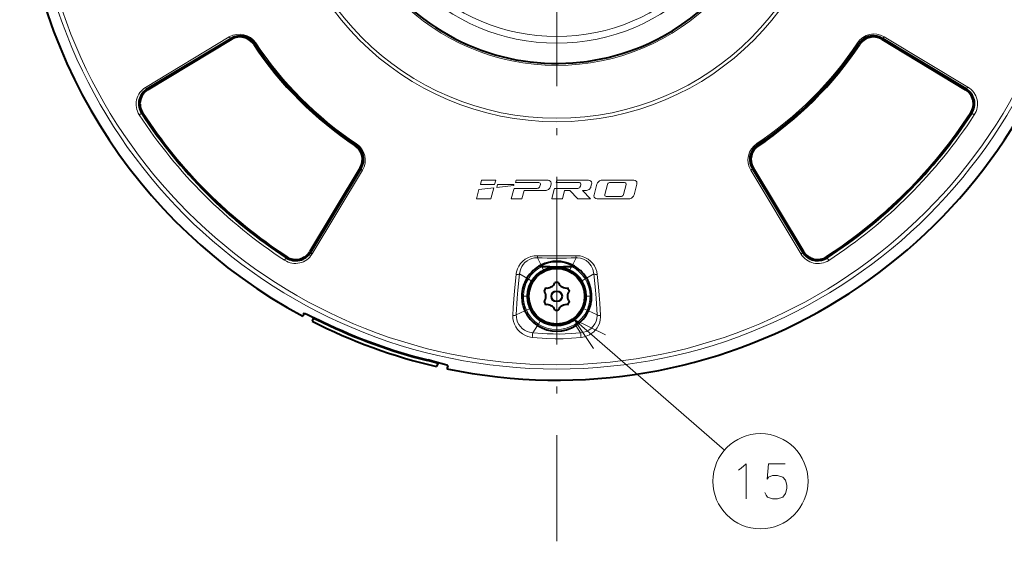
# Model space of a CAD drawing. Extents: x 25 to 586, y 13 to 393.
# Drawn here: x 102 to 173, y 159 to 197 of the extents above; entities that cross this region are included whole.
import ezdxf

# ---------------------------------------------------------------- set-up
doc = ezdxf.new("R2010")
doc.units = 0
doc.linetypes.add('DASHDOT', pattern=[18.5, 12, -3, 0.5, -3])

msp = doc.modelspace()

# ---------------------------------------------------------------- linework, layer by layer
at = {"color": 7, "linetype": 'DASHDOT', "lineweight": 13}
msp.add_line((140.461685, 259.457397), (140.461685, 159.357391), dxfattribs=at)
at = {"color": 7, "lineweight": 13}
for p, q in [((117.000793, 195.486053), (110.995636, 191.877701)), ((117.291336, 195.469696), (117.247025, 195.360535)), ((169.932678, 191.890656), (163.927521, 195.498993)), ((117.128464, 195.38739), (117.087769, 195.268677)), ((118.813065, 195.008179), (118.746033, 194.963593)), ((118.813179, 195.00827), (118.88916, 195.058807)), ((162.020828, 195.067703), (162.096848, 195.017136)), ((162.110321, 195.008194), (162.095932, 194.841949)), ((162.096848, 195.017136), (162.110306, 195.008194)), ((162.287582, 195.219696), (162.261963, 195.075623)), ((163.794907, 195.387375), (163.723145, 195.335648)), ((163.851883, 195.353149), (163.779587, 195.302338)), ((163.801804, 195.399246), (163.794907, 195.387375)), ((169.807007, 191.79097), (163.801804, 195.399246)), ((111.12326, 191.779083), (111.164871, 191.709839)), ((169.80011, 191.779083), (169.667984, 191.764221)), ((169.807007, 191.79097), (169.80011, 191.779099)), ((169.962448, 191.662949), (169.83934, 191.656555)), ((110.545044, 189.91127), (110.71981, 190.025162)), ((110.618042, 190.215469), (110.734329, 190.160034)), ((110.71981, 190.025162), (110.850395, 189.973602)), ((170.203552, 190.025162), (170.135635, 190.069427)), ((170.213028, 190.018982), (170.203552, 190.025162)), ((170.213257, 190.018845), (170.387726, 189.905136)), ((126.062485, 187.758759), (125.89624, 187.773148)), ((126.062561, 187.758881), (126.113098, 187.834869)), ((154.851776, 187.772461), (154.801376, 187.848251)), ((154.851944, 187.772232), (154.860901, 187.758774)), ((154.860901, 187.758774), (154.905487, 187.691742)), ((126.273987, 187.581497), (126.129906, 187.607117)), ((122.931992, 179.941345), (126.540337, 185.946518)), ((126.40744, 186.017197), (126.356621, 186.089493)), ((126.441673, 186.074173), (126.389946, 186.145935)), ((154.370071, 185.941544), (157.978424, 179.936401)), ((154.399384, 186.237045), (154.508545, 186.192734)), ((154.469833, 186.067276), (154.481705, 186.074173)), ((154.469833, 186.067276), (158.07811, 180.062073)), ((154.481689, 186.074173), (154.600403, 186.033478)), ((135.076141, 185.224182), (134.990005, 184.906891)), ((136.014236, 184.906891), (134.990005, 184.906891)), ((136.100708, 185.224182), (135.076141, 185.224182)), ((136.100708, 185.224182), (136.014236, 184.906891)), ((136.213013, 184.906891), (136.163406, 184.699844)), ((137.360062, 184.906891), (136.213013, 184.906891)), ((137.55867, 185.224182), (137.514572, 185.05986)), ((139.182343, 185.05986), (137.514572, 185.05986)), ((139.845184, 185.224182), (137.55867, 185.224182)), ((139.28949, 184.913788), (139.255722, 184.789063)), ((140.059128, 184.931702), (140.015717, 184.770462)), ((140.461166, 185.224182), (140.416733, 185.05986)), ((140.416733, 185.05986), (142.085022, 185.05986)), ((140.461166, 185.224182), (142.747513, 185.224182)), ((142.191818, 184.913788), (142.158401, 184.789063)), ((142.961105, 184.931702), (142.918045, 184.770462)), ((143.335236, 184.932037), (143.135773, 184.188934)), ((143.705246, 185.224182), (145.992096, 185.224182)), ((144.09523, 184.913788), (143.906097, 184.207199)), ((144.280579, 185.05986), (145.329269, 185.05986)), ((145.436401, 184.913788), (145.247269, 184.207199)), ((146.206039, 184.932037), (146.006912, 184.188934)), ((134.893204, 184.549286), (134.716461, 183.896454)), ((135.951538, 184.676071), (134.893204, 184.549286)), ((135.951538, 184.676071), (135.739319, 183.896454)), ((136.163406, 184.699844), (137.357651, 184.843323)), ((137.358856, 184.478317), (137.20314, 183.897141)), ((137.402603, 184.642654), (137.358856, 184.478317)), ((138.167419, 184.642654), (137.402603, 184.642654)), ((138.123322, 184.478317), (137.967606, 183.897141)), ((139.64502, 184.478317), (138.123322, 184.478317)), ((139.070724, 184.642654), (138.167419, 184.642654)), ((140.261002, 184.478317), (140.105286, 183.897141)), ((140.304764, 184.642654), (140.261002, 184.478317)), ((140.304764, 184.642654), (141.069748, 184.642654)), ((141.025986, 184.478317), (140.869934, 183.897141)), ((141.025986, 184.478317), (141.392212, 184.478317)), ((141.069748, 184.642654), (141.973053, 184.642654)), ((141.392212, 184.478317), (141.967194, 183.897141)), ((142.299988, 184.478317), (142.875671, 183.897141)), ((142.299988, 184.478317), (142.547699, 184.478317)), ((135.739319, 183.896454), (134.716461, 183.896454)), ((137.967606, 183.897141), (137.20314, 183.897141)), ((140.105286, 183.897141), (140.869934, 183.897141)), ((141.967194, 183.897141), (142.875671, 183.897141)), ((143.349716, 183.897141), (145.636566, 183.897141)), ((144.013229, 184.061127), (145.06192, 184.061127)), ((122.717232, 179.906631), (122.710846, 180.029739)), ((122.833382, 180.06897), (122.818512, 180.201096)), ((158.07811, 180.062073), (158.089981, 180.06897)), ((158.089996, 180.06897), (158.159241, 180.11058)), ((121.079384, 179.665421), (120.965553, 179.490753)), ((121.079453, 179.665527), (121.123718, 179.733444)), ((139.081268, 179.815521), (139.078476, 179.665176)), ((139.078476, 179.665176), (139.340851, 179.142059)), ((141.84491, 179.665176), (141.58252, 179.142059)), ((141.842117, 179.815521), (141.84491, 179.665176)), ((159.65361, 179.563751), (159.709045, 179.680038)), ((159.843918, 179.665527), (159.895477, 179.796112)), ((159.850098, 179.656052), (159.843918, 179.665527)), ((159.963943, 179.481354), (159.850098, 179.656052)), ((137.804199, 178.524826), (138.326126, 178.207153)), ((139.349792, 179.124176), (139.340851, 179.142059)), ((139.392563, 179.038513), (139.503357, 178.817673)), ((141.53035, 179.038483), (141.419708, 178.817841)), ((141.573532, 179.124191), (141.58252, 179.142059)), ((143.119171, 178.524826), (142.597244, 178.207153)), ((138.422653, 178.148178), (138.326126, 178.207153)), ((138.422653, 178.148178), (138.635956, 178.018372)), ((142.500504, 178.148514), (142.287231, 178.018692)), ((142.500504, 178.148514), (142.597244, 178.207153)), ((138.074814, 176.90741), (137.961685, 176.907623)), ((138.074814, 176.90741), (138.324493, 176.90741)), ((142.848557, 176.907379), (142.598877, 176.907379)), ((142.848557, 176.907379), (142.961685, 176.907166)), ((137.566238, 175.58963), (138.186249, 175.871826)), ((138.289307, 175.918488), (138.186249, 175.871826)), ((138.289307, 175.918488), (138.516556, 176.021942)), ((142.634232, 175.918869), (142.406967, 176.022278)), ((142.634232, 175.918869), (142.737122, 175.871826)), ((143.357132, 175.58963), (142.737122, 175.871826)), ((123.695793, 175.038696), (123.711571, 175.082047)), ((139.150253, 174.913071), (139.287445, 175.121704)), ((141.704208, 175.245529), (152.488358, 165.892883)), ((138.745178, 174.297546), (139.087921, 174.818665)), ((139.150253, 174.913071), (139.087921, 174.818665)), ((141.773285, 174.913177), (141.835449, 174.818665)), ((142.178192, 174.297546), (141.835449, 174.818665)), ((131.213333, 172.302536), (131.229111, 172.345886))]:
    msp.add_line(p, q, dxfattribs=at)
at = {"color": 7, "lineweight": 40}
for p, q in [((117.128464, 195.387375), (111.12326, 191.779099)), ((117.170311, 195.318268), (111.165123, 191.709991)), ((117.170311, 195.318268), (111.165123, 191.709991)), ((163.753052, 195.318268), (169.758255, 191.709991)), ((163.753052, 195.318268), (169.758255, 191.709991)), ((163.794907, 195.387375), (163.851883, 195.353149)), ((169.800095, 191.779083), (163.851913, 195.353134)), ((126.372566, 186.116028), (122.764282, 180.110825)), ((126.372566, 186.116028), (122.764282, 180.110825)), ((122.833382, 180.06897), (126.441673, 186.074173)), ((158.089996, 180.068985), (154.481705, 186.074158)), ((154.550812, 186.116028), (158.159088, 180.110825)), ((154.550812, 186.116028), (158.159088, 180.110825)), ((139.250473, 179.071472), (139.387634, 179.038956)), ((139.387817, 179.038925), (139.392563, 179.038513)), ((139.981689, 179.017365), (140.941681, 179.017365)), ((141.53035, 179.038483), (141.535736, 179.038956)), ((141.535736, 179.038956), (141.672897, 179.071472)), ((122.334641, 175.684662), (122.260658, 175.481415)), ((123.004753, 175.332947), (122.930969, 175.130234)), ((123.004753, 175.332947), (123.032143, 175.408188)), ((131.931839, 172.083755), (131.858047, 171.881042)), ((131.931839, 172.083755), (131.959229, 172.158997)), ((132.671249, 171.92244), (132.597275, 171.719177))]:
    msp.add_line(p, q, dxfattribs=at)
at = {"color": 7, "lineweight": 13}
for points in [[(137.360062, 184.906891), (137.378006, 184.905701), (137.385254, 184.903687), (137.393158, 184.897903), (137.395493, 184.893433), (137.396408, 184.880707)], [(139.182343, 185.05986), (139.235641, 185.048599), (139.274628, 185.016602), (139.293442, 184.969315), (139.28949, 184.913788)], [(139.845184, 185.224182), (139.930817, 185.210236), (140.002655, 185.167664), (140.050446, 185.100937), (140.069183, 185.01886), (140.059128, 184.931702)], [(142.085022, 185.05986), (142.138153, 185.048584), (142.177002, 185.016571), (142.19577, 184.969299), (142.191818, 184.913788)], [(142.747513, 185.224182), (142.833267, 185.210205), (142.905182, 185.167542), (142.952927, 185.100769), (142.971451, 185.018707), (142.961105, 184.931702)], [(143.705246, 185.224182), (143.646393, 185.218567), (143.589066, 185.202606), (143.529495, 185.17482), (143.474884, 185.137848), (143.426392, 185.092926), (143.38533, 185.041046), (143.355759, 184.98851), (143.335236, 184.932037)], [(144.280579, 185.05986), (144.239258, 185.054352), (144.199677, 185.038956), (144.161545, 185.013596), (144.129501, 184.980759), (144.09523, 184.913788)], [(145.329269, 185.05986), (145.382614, 185.048553), (145.421478, 185.016479), (145.440216, 184.969238), (145.436401, 184.913788)], [(145.992096, 185.224182), (146.078278, 185.210052), (146.150223, 185.167084), (146.197662, 185.100357), (146.21611, 185.018631), (146.206039, 184.932037)], [(139.070724, 184.642654), (139.112305, 184.648209), (139.152039, 184.663712), (139.190002, 184.689102), (139.221802, 184.721924), (139.255722, 184.789063)], [(139.64502, 184.478317), (139.704361, 184.484009), (139.762146, 184.500153), (139.821884, 184.528107), (139.876556, 184.565186), (139.925003, 184.610138), (139.965958, 184.661957), (139.995331, 184.714279), (140.015717, 184.770462)], [(141.973053, 184.642654), (142.014709, 184.648224), (142.05455, 184.663757), (142.092529, 184.689117), (142.12439, 184.721924), (142.158401, 184.789063)], [(142.547699, 184.478317), (142.606949, 184.484024), (142.664673, 184.500183), (142.724396, 184.528168), (142.779053, 184.565292), (142.827484, 184.610275), (142.868378, 184.662109), (142.897705, 184.714371), (142.918045, 184.770462)], [(143.349716, 183.897141), (143.262787, 183.911545), (143.19072, 183.955017), (143.143768, 184.021759), (143.125671, 184.103104), (143.135773, 184.188934)], [(144.013229, 184.061127), (143.959564, 184.072479), (143.920654, 184.10463), (143.902069, 184.15184), (143.906097, 184.207199)], [(145.06192, 184.061127), (145.103317, 184.06665), (145.14296, 184.082092), (145.181168, 184.107559), (145.213196, 184.140457), (145.247269, 184.207199)], [(145.636566, 183.897141), (145.696091, 183.902893), (145.754074, 183.91925), (145.81395, 183.947495), (145.868637, 183.984863), (145.916977, 184.029999), (145.957703, 184.081802), (145.986725, 184.133575), (146.006912, 184.188934)], [(139.081268, 179.815521), (138.847702, 179.804031), (138.619064, 179.756348), (138.401703, 179.67392), (138.201263, 179.559494), (138.02533, 179.419327), (137.87384, 179.255829), (137.749313, 179.073318), (137.653397, 178.876175), (137.602173, 178.726044), (137.566742, 178.571991), (137.552353, 178.47171)], [(139.078476, 179.665176), (138.881531, 179.656052), (138.688446, 179.615799), (138.50499, 179.545563), (138.336288, 179.4478), (138.188538, 179.327698), (138.062408, 179.187943), (137.959976, 179.032578), (137.882401, 178.865646), (137.841797, 178.738831), (137.804199, 178.524826)], [(143.371017, 178.47171), (143.332962, 178.682297), (143.265793, 178.886505), (143.169922, 179.080429), (143.046249, 179.259933), (142.893219, 179.423782), (142.715591, 179.563889), (142.516937, 179.676147), (142.301804, 179.75708), (142.131561, 179.795792), (141.957687, 179.814392), (141.842117, 179.815521)], [(143.119171, 178.524826), (143.079926, 178.745026), (143.045837, 178.852554), (143.00209, 178.95726), (142.928802, 179.090912), (142.838852, 179.215714), (142.733032, 179.329407), (142.563553, 179.463669), (142.370926, 179.567017), (142.161423, 179.634933), (141.942566, 179.664566), (141.84491, 179.665176)], [(137.804199, 178.524826), (137.688065, 177.355347), (137.639969, 176.76947), (137.566238, 175.58963)], [(143.357132, 175.58963), (143.283463, 176.768585), (143.235138, 177.3573), (143.119171, 178.524826)], [(137.552353, 178.47171), (137.43251, 177.291824), (137.346344, 176.115372), (137.317719, 175.528809)], [(143.605652, 175.528809), (143.559265, 176.409088), (143.516052, 176.99791), (143.463394, 177.586853), (143.371017, 178.47171)], [(137.317719, 175.528809), (137.323898, 175.319489), (137.360352, 175.111404), (137.427139, 174.908279), (137.524063, 174.71405), (137.65625, 174.525757), (137.818726, 174.356659), (138.008789, 174.211823), (138.22229, 174.096069), (138.400345, 174.029007), (138.585876, 173.983246), (138.713974, 173.964767)], [(137.566238, 175.58963), (137.571579, 175.410553), (137.603119, 175.232895), (137.660965, 175.06012), (137.744949, 174.895874), (137.857574, 174.74025), (137.995575, 174.601898), (138.156586, 174.485092), (138.337036, 174.393692), (138.502548, 174.338257), (138.675003, 174.304733), (138.745178, 174.297546)], [(143.952454, 174.152206), (141.704208, 175.245529), (143.104584, 173.174561)], [(142.178192, 174.297546), (142.386459, 174.329681), (142.58577, 174.393463), (142.769943, 174.48703), (142.933868, 174.607147), (143.080795, 174.758209), (143.197876, 174.928864), (143.283447, 175.113739), (143.336792, 175.307587), (143.357864, 175.505524), (143.357132, 175.58963)], [(142.209396, 173.964767), (142.459335, 174.010651), (142.580597, 174.048065), (142.698059, 174.094727), (142.810822, 174.150238), (142.91806, 174.214081), (143.113174, 174.364334), (143.202606, 174.452271), (143.283707, 174.546265), (143.356781, 174.646545), (143.420761, 174.751419), (143.520309, 174.970886), (143.582291, 175.199799), (143.606567, 175.432739), (143.605652, 175.528809)], [(138.745178, 174.297546), (139.435852, 174.242737), (139.779556, 174.222733), (140.207916, 174.208099), (140.634796, 174.206787), (141.061523, 174.218964), (141.489822, 174.242889), (142.178192, 174.297546)], [(138.713974, 173.964767), (139.413803, 173.901138), (139.763412, 173.878815), (140.34671, 173.860565), (140.929077, 173.868561), (141.511383, 173.901276), (142.209396, 173.964767)], [(153.487885, 164.465164), (153.681427, 164.586121)], [(153.681427, 164.586121), (154.03627, 164.908707), (154.03627, 162.408707)], [(155.383041, 162.852249), (155.479813, 162.650635), (155.576599, 162.529678), (155.931427, 162.408707), (156.28627, 162.408707), (156.67337, 162.529678), (156.866913, 162.771606), (156.963684, 163.134506), (156.963684, 163.37645), (156.866913, 163.739349), (156.67337, 163.940964), (156.28627, 164.061935), (155.931427, 164.061935), (155.641113, 163.940964), (155.544342, 163.819992), (155.641113, 164.908707), (156.834656, 164.908707)]]:
    msp.add_lwpolyline(points, dxfattribs=at)
at = {"color": 7, "lineweight": 40}
for points in [[(122.334641, 175.684662), (122.335732, 175.686493), (122.340073, 175.68898), (122.347267, 175.689926), (122.370033, 175.68718), (122.424118, 175.671906), (122.594238, 175.605865), (122.845779, 175.494583), (123.46344, 175.202515), (123.711571, 175.082047)], [(123.004753, 175.332947), (123.005302, 175.333862), (123.007477, 175.335129), (123.011093, 175.335663), (123.022537, 175.334488), (123.135262, 175.295868), (123.297325, 175.226273), (123.695793, 175.038696)], [(131.931839, 172.083755), (131.932007, 172.084808), (131.931152, 172.087189), (131.928726, 172.089905), (131.919205, 172.096359), (131.808029, 172.139252), (131.639145, 172.190094), (131.213333, 172.302536)], [(132.671249, 171.92244), (132.671585, 171.924545), (132.669861, 171.929245), (132.664963, 171.934586), (132.645752, 171.947113), (132.594513, 171.970184), (132.421753, 172.028961), (132.157516, 172.105392), (131.496613, 172.278671), (131.229111, 172.345886)]]:
    msp.add_lwpolyline(points, dxfattribs=at)
at = {"color": 7, "lineweight": 13}
for centre, radius in [((140.461685, 209.407394), 37.708484), ((140.461685, 209.407394), 37.404782), ((140.461685, 209.407394), 19.994029), ((140.461685, 209.407394), 19.7464), ((140.461685, 209.407394), 15.953853), ((140.461685, 209.407394), 14.36517), ((140.461685, 209.407394), 13.889958), ((155.064499, 163.658707), 3.409999)]:
    msp.add_circle(centre, radius, dxfattribs=at)
at = {"color": 7, "lineweight": 40}
for radius in [2.075, 1.998447, 0.38]:
    msp.add_circle((140.461685, 176.907394), radius, dxfattribs=at)
for centre, radius, start, end in [((140.461685, 209.407394), 38.5, 258.213208, 151.363535), ((140.461685, 209.407394), 15.819532, 298.647887, 118.647885), ((140.461685, 209.407394), 15.819532, 118.647885, 298.647887), ((140.461685, 209.407394), 38.5, 181.636467, 241.786788), ((117.772263, 194.315918), 1.25, 33.629171, 120.999998), ((117.772507, 194.316071), 1.169205, 33.629697, 121.000353), ((117.772507, 194.316071), 1.169205, 33.629697, 121.000353), ((163.150864, 194.316071), 1.169206, 58.999748, 146.370025), ((163.150864, 194.316071), 1.169206, 58.999748, 146.370025), ((163.151138, 194.315826), 1.250087, 59.003388, 133.693768), ((140.461685, 209.407394), 26.080505, 213.629196, 236.37083), ((140.461685, 209.407394), 26.080505, 213.629196, 236.37083), ((140.461685, 209.407394), 26, 213.629169, 236.37083), ((140.461685, 209.407394), 26, 303.629192, 326.370829), ((140.461685, 209.407394), 26.080505, 303.629192, 326.370829), ((140.461685, 209.407394), 26.080505, 303.629192, 326.370829), ((163.1521, 194.315079), 1.251288, 133.701254, 146.363154), ((111.767059, 190.707642), 1.25, 120.999998, 213.091551), ((111.767296, 190.707779), 1.169201, 120.999561, 213.091346), ((111.767296, 190.707779), 1.169201, 120.999561, 213.091346), ((169.156082, 190.707779), 1.169196, 326.90842, 59.000697), ((169.156082, 190.707779), 1.169196, 326.90842, 59.000697), ((169.156311, 190.707626), 1.250003, 326.908823, 59.002309), ((140.461685, 209.407394), 35.5, 213.091551, 236.908448), ((140.461685, 209.407394), 35.418926, 213.091551, 236.908448), ((140.461685, 209.407394), 35.418926, 213.091551, 236.908448), ((140.461685, 209.407394), 35.418926, 303.09155, 326.908451), ((140.461685, 209.407394), 35.418926, 303.09155, 326.908451), ((140.461685, 209.407394), 35.5, 303.09155, 326.908451), ((125.370209, 186.717972), 1.25, 329.000001, 56.370828), ((155.553329, 186.717911), 1.250171, 123.634087, 202.622032), ((125.370361, 186.718216), 1.169206, 328.999745, 56.370026), ((125.370361, 186.718216), 1.169206, 328.999745, 56.370026), ((155.553009, 186.718216), 1.169205, 123.629689, 211.000352), ((155.553009, 186.718216), 1.169205, 123.629689, 211.000352), ((155.553848, 186.718292), 1.250762, 202.629327, 210.996637), ((121.761925, 180.712769), 1.25, 236.908448, 329.000001), ((121.76207, 180.712997), 1.169196, 236.908421, 329.000698), ((121.76207, 180.712997), 1.169196, 236.908421, 329.000698), ((159.161438, 180.712799), 1.250011, 211.00083, 293.186789), ((159.161301, 180.712997), 1.169201, 210.99956, 303.091349), ((159.161301, 180.712997), 1.169201, 210.99956, 303.091349), ((140.461655, 176.90741), 2.500005, 63.362169, 116.635862), ((140.461639, 176.907349), 2.480058, 63.363405, 116.63593), ((159.16066, 180.71431), 1.251722, 293.192158, 303.0829), ((140.460815, 176.908371), 2.498698, 116.629004, 148.682823), ((140.454391, 176.922424), 2.463299, 116.642719, 119.258054), ((139.836365, 209.607101), 30.572191, 269.168224, 270.263417), ((140.461685, 179.157394), 0.5, 194.182719, 206.583569), ((140.461685, 179.157394), 0.5, 333.416342, 345.817295), ((141.085541, 210.062302), 31.027382, 269.743148, 270.821444), ((140.470108, 176.924713), 2.46075, 60.739144, 63.358535), ((140.462433, 176.908173), 2.498921, 31.319669, 63.370372), ((140.46167, 176.907379), 2.499989, 148.673575, 179.994418), ((139.774185, 178.098175), 0.6, 260.895786, 339.104216), ((140.461685, 176.907394), 0.985, 82.594254, 97.405744), ((141.149185, 178.098175), 0.6, 200.895784, 279.104216), ((140.461624, 176.907364), 2.50007, 359.99532, 31.325853), ((140.461685, 176.907394), 0.985, 142.594255, 157.405739), ((139.086685, 176.907394), 0.6, 320.895787, 39.104213), ((141.836685, 176.907394), 0.6, 140.895792, 219.104208), ((140.461685, 176.907394), 0.985, 22.594257, 37.405743), ((140.480484, 176.911484), 2.51885, 180.087763, 204.378456), ((140.461685, 176.907394), 0.985, 202.594261, 217.405745), ((140.461685, 176.907394), 0.985, 322.594257, 337.405743), ((140.443069, 176.911453), 2.51867, 335.620521, 359.902367), ((140.46022, 176.906204), 2.498129, 204.459859, 236.679828), ((139.774185, 175.716614), 0.6, 20.895784, 99.104214), ((140.461685, 176.907394), 0.985, 262.594256, 277.405746), ((141.149185, 175.716614), 0.6, 80.895784, 159.104216), ((140.46347, 176.905792), 2.497629, 303.318852, 335.545363), ((140.461685, 209.407394), 38.5, 242.912977, 257.087019), ((140.461685, 209.407394), 38.240059, 243.995739, 256.004257), ((140.461685, 209.407394), 38.194187, 243.988499, 256.011497), ((140.461685, 176.907455), 2.500056, 236.667643, 303.332366)]:
    msp.add_arc(centre, radius, start, end, dxfattribs=at)
at = {"color": 7, "lineweight": 13}
for centre, radius, start, end in [((117.721024, 194.284073), 1.401459, 33.553277, 120.929893), ((163.200241, 194.285385), 1.415054, 59.067005, 146.442999), ((163.149002, 194.317245), 1.26368, 58.896332, 146.367211), ((140.461685, 209.407394), 25.90861, 213.629169, 236.37083), ((140.461685, 209.407394), 25.892541, 303.629192, 326.370829), ((140.461685, 209.407394), 25.98384, 303.629192, 326.370829), ((111.718384, 190.677505), 1.401192, 121.055732, 213.146029), ((169.154297, 190.708893), 1.263679, 326.910452, 58.902021), ((169.202972, 190.678757), 1.414784, 326.856217, 58.947053), ((140.461685, 209.407394), 35.70861, 213.091551, 236.908448), ((140.461685, 209.407394), 35.511309, 303.09155, 326.908451), ((140.461685, 209.407394), 35.719827, 303.09155, 326.908451), ((125.338364, 186.666733), 1.401459, 329.070147, 56.446722), ((155.583694, 186.668839), 1.415052, 123.556688, 210.932952), ((155.551834, 186.720093), 1.263679, 123.632517, 211.103734), ((137.352081, 184.88765), 0.044891, 277.167414, 351.09833), ((121.731789, 180.664093), 1.401194, 236.854093, 328.944185), ((159.190323, 180.666107), 1.414787, 211.05315, 303.143675), ((159.160187, 180.714783), 1.263685, 211.098229, 303.089324), ((140.461685, 227.996399), 48.351173, 268.360684, 271.639339), ((140.461685, 232.1129), 52.315735, 268.488005, 271.51201), ((140.4617, 176.907394), 2.386887, 116.741989, 180.000063), ((140.461609, 176.90741), 2.137104, 102.7548, 180.00214), ((140.4617, 176.907394), 2.137168, 359.999346, 77.246619), ((140.46167, 176.907379), 2.386894, 359.999618, 63.258412), ((140.471527, 176.909531), 2.396751, 180.050552, 204.424629), ((140.471649, 176.909561), 2.147181, 180.05715, 204.418017), ((140.451736, 176.909546), 2.147168, 335.5916, 359.941842), ((140.451859, 176.909531), 2.396728, 335.584918, 359.948512), ((140.461563, 176.907288), 2.386714, 204.474694, 335.531773), ((140.461548, 176.907288), 2.137015, 204.474503, 335.532939), ((131.836212, 174.789963), 6.92684, 353.158307, 355.923322), ((149.086945, 174.789963), 6.926642, 184.076716, 186.841809)]:
    msp.add_arc(centre, radius, start, end, dxfattribs=at)
for centre, major_axis, ratio, start_param, end_param in [((117.051208, 195.515961), (0.077255, -0.128571), 0.390726, 4.71023581, 6.283185307), ((163.87709, 195.528885), (-0.077255, -0.128571), 0.390725, 0.037922415, 1.573144943), ((111.046005, 191.907669), (0.077255, -0.128571), 0.390729, 4.710676809, 6.283185476), ((169.882294, 191.920593), (-0.077255, -0.128571), 0.390727, 0.037922453, 1.57266424), ((126.570244, 185.996918), (0.128571, -0.077255), 0.390726, 3.141592621, 4.714541992), ((154.34021, 185.991974), (0.128571, 0.077255), 0.390725, 4.71004024, 6.245262896), ((122.96196, 179.991714), (0.128571, -0.077255), 0.390728, 3.141592654, 4.714101381), ((157.948486, 179.986786), (0.128571, 0.077255), 0.390727, 4.71052172, 6.245262863), ((137.561493, 178.56897), (0.248489, -0.027466), 0.390687, 4.718766627, 6.106035766), ((143.361877, 178.56897), (0.248489, 0.027466), 0.390687, 3.318742235, 4.706010838), ((137.326736, 175.626068), (0.249771, -0.010666), 0.390319, 4.692906158, 6.011491116), ((143.596634, 175.626068), (0.249771, 0.010666), 0.390319, 3.413288028, 4.731874317)]:
    msp.add_ellipse(centre, major_axis=major_axis, ratio=ratio, start_param=start_param, end_param=end_param, dxfattribs=at)

doc.saveas('drawing.dxf')
